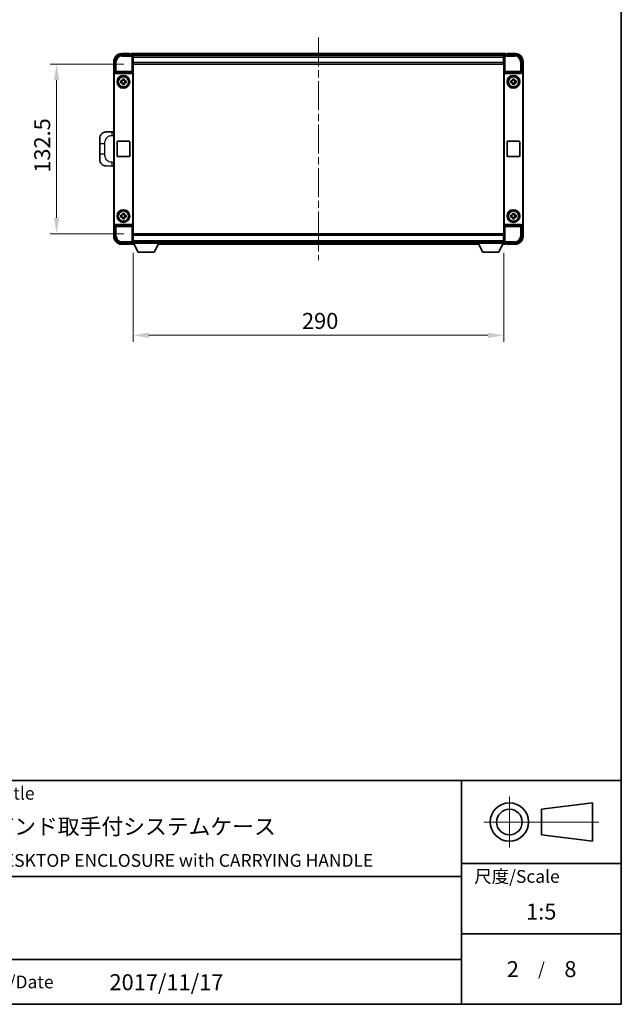
# Model space of a CAD drawing. Units: millimetres. Extents: x 0 to 10236, y 0 to 1405.
# Drawn here: x 3059 to 3529, y 0 to 770 of the extents above; entities that cross this region are included whole.
import ezdxf
from ezdxf.enums import TextEntityAlignment as Align

# ---------------------------------------------------------------- set-up
doc = ezdxf.new("R2010")
doc.units = ezdxf.units.MM
doc.header["$LTSCALE"] = 4
doc.linetypes.add('CHAIN', pattern=[0.3543, 0.2362, -0.0295, 0.0591, -0.0295])
doc.layers.get('Defpoints').update_dxf_attribs({"lineweight": 25})
for name, color, linetype, lineweight in [('Border (ISO)', 7, 'Continuous', 35), ('Centerline (ISO)', 131, 'Continuous', 18), ('Dimension (ISO)', 7, 'Continuous', 18), ('Hatch (ISO)', 1, 'Continuous', 18), ('Title (ISO)', 7, 'Continuous', 35), ('Visible (ISO)', 7, 'Continuous', 35), ('Visible Narrow (ISO)', 7, 'Continuous', 25)]:
    doc.layers.add(name, color=color, linetype=linetype, lineweight=lineweight)
doc.styles.add('Note Text (TK)', font='txt')
doc.styles.add('文字スタイル67', font='arial.ttf')
doc.dimstyles.new('Default - Method 1b (TK)', dxfattribs={"dimscale": 4, "dimtxt": 2.5, "dimasz": 2.5, "dimexe": 1, "dimexo": 1.5, "dimgap": 1, "dimtad": 1, "dimtoh": 1, "dimrnd": 1e-08, "dimdsep": 46, "dimtxsty": 'Note Text (TK)', "dimcen": 0.09, "dimdle": 5, "dimclrd": 100, "dimclre": 100, "dimclrt": 7, "dimadec": 1, "dimazin": 1, "dimtfac": 1, "dimtmove": 0, "dimatfit": 3, "dimfxl": 1, "dimtolj": 1, "dimlwd": -1, "dimlwe": -1, "dimarcsym": 0})

# ---------------------------------------------------------------- blocks, each defined once
blk = doc.blocks.new('図面枠 tk図枠')
at = {"layer": 'Border (ISO)'}
for p in [(405.5, 289), (14.5, 8)]:
    blk.add_line(p, (405.5, 8), dxfattribs=at)
blk = doc.blocks.new('表題欄 tk表題欄')
at = {"layer": 'Hatch (ISO)'}
h = blk.add_hatch(color=256, dxfattribs=at)
edge = h.paths.add_edge_path(flags=0)
edge.add_arc((95.58, 236.3), 0.596, 270, 360)
edge.add_line((96.17, 236.3), (96.17, 239.71))
edge.add_arc((95.58, 239.71), 0.596, 0, 90)
edge.add_line((95.58, 240.31), (79.14, 240.31))
edge.add_arc((79.14, 239.71), 0.596, 90, 180)
edge.add_line((78.54, 239.71), (78.54, 236.3))
edge.add_arc((79.14, 236.3), 0.596, 180, 270)
edge.add_line((79.14, 235.7), (95.58, 235.7))
edge = h.paths.add_edge_path()
edge.add_line((77.84, 239.96), (77.84, 236.05))
edge.add_arc((78.54, 236.05), 0.702, 180, 270)
edge.add_line((78.54, 235.35), (96.17, 235.35))
edge.add_arc((96.17, 236.05), 0.702, 270, 360)
edge.add_line((96.87, 236.05), (96.87, 239.96))
edge.add_arc((96.17, 239.96), 0.702, 0, 90)
edge.add_line((96.17, 240.66), (78.54, 240.66))
edge.add_arc((78.54, 239.96), 0.702, 90, 180)
for points in [[(79.07, 239.15), (79.07, 238.66), (79.92, 238.66), (79.92, 236.66), (80.51, 236.66), (80.51, 238.66), (81.36, 238.66), (81.36, 239.15)], [(85.68, 236.66), (84.94, 237.89), (84.42, 237.32), (84.42, 236.66), (83.9, 236.66), (83.9, 239.15), (84.42, 239.15), (84.42, 238.1), (85.39, 239.15), (86.11, 239.15), (85.32, 238.3), (86.3, 236.66)], [(92.09, 239.15), (92.09, 236.66), (92.61, 236.66), (92.61, 237.66), (93.77, 237.66), (93.77, 236.66), (94.29, 236.66), (94.29, 239.15), (93.77, 239.15), (93.77, 238.15), (92.61, 238.15), (92.61, 239.15)], [(94.84, 239.15), (94.84, 236.66), (95.36, 236.66), (95.36, 239.15)]]:
    blk.add_hatch(color=256, dxfattribs=at).paths.add_polyline_path(points)
h = blk.add_hatch(color=256, dxfattribs=at)
h.paths.add_polyline_path([(82.59, 237.71), (81.95, 237.71), (82.27, 238.58)], flags=0)
h.paths.add_polyline_path([(82.78, 237.2), (81.76, 237.2), (81.57, 236.66), (80.95, 236.66), (81.86, 239.15), (82.68, 239.15), (83.59, 236.66), (82.98, 236.66)])
h = blk.add_hatch(color=256, dxfattribs=at)
h.paths.add_polyline_path([(87.53, 237.71), (88.16, 237.71), (87.85, 238.58)], flags=0)
h.paths.add_polyline_path([(87.14, 236.66), (87.34, 237.2), (88.35, 237.2), (88.55, 236.66), (89.17, 236.66), (88.25, 239.15), (87.44, 239.15), (86.52, 236.66)])
h = blk.add_hatch(color=256, dxfattribs=at)
edge = h.paths.add_edge_path()
edge.add_arc((90.52, 237.9), 1.27, 38.5505, 336.582)
edge.add_line((91.69, 237.4), (91.17, 237.62))
edge.add_ellipse((90.52, 237.9), major_axis=(0, -0.8), ratio=0.867347, start_angle=128.5505, end_angle=426.582, ccw=False)
edge.add_line((91.09, 238.36), (91.52, 238.7))
at = {"layer": 'Title (ISO)'}
for p, q in [((74.71, 244.05), (255.71, 244.05)), ((74.71, 209.05), (74.71, 244.05)), ((149.71, 244.05), (149.71, 209.05)), ((230.71, 244.05), (230.71, 209.05)), ((255.71, 244.05), (255.71, 209.05)), ((243.21, 239.55), (251.21, 240.55)), ((251.21, 234.55), (251.21, 240.55)), ((243.21, 239.55), (243.21, 235.55)), ((243.21, 235.55), (251.21, 234.55)), ((230.71, 231.05), (255.71, 231.05)), ((74.71, 229.05), (230.71, 229.05)), ((99.71, 229.05), (99.71, 209.05)), ((124.71, 229.05), (124.71, 209.05)), ((230.71, 220.05), (255.71, 220.05)), ((149.71, 216.05), (230.71, 216.05)), ((255.71, 209.05), (74.71, 209.05))]:
    blk.add_line(p, q, dxfattribs=at)
at = {"layer": 'Title (ISO)', "color": 4, "linetype": 'CHAIN', "lineweight": 18, "ltscale": 8.88956}
blk.add_line((238.21, 241.55), (238.21, 233.55), dxfattribs=at)
at = {"layer": 'Title (ISO)', "color": 4, "linetype": 'CHAIN', "lineweight": 18, "ltscale": 20.001633}
blk.add_line((252.21, 237.55), (234.21, 237.55), dxfattribs=at)
at = {"layer": 'Title (ISO)'}
for radius in [3, 2]:
    blk.add_circle((238.21, 237.55), radius, dxfattribs=at)
at = {"layer": 'Title (ISO)', "color": 1, "char_height": 2, "line_spacing_factor": 1.5, "style": 'Note Text (TK)'}
for s, insert, attachment_point in [('\\fＭＳ Ｐゴシック|b0|i0;\\H2.0000;品名/Title', (151.71, 242.05), 4), ('\\fＭＳ Ｐゴシック|b0|i0;\\H2.0000;尺度/Scale', (232.71, 229.05), 4), ('\\fＭＳ Ｐゴシック|b0|i0;\\H2.0000;承認/Approved', (87.21, 227.05), 5), ('\\fＭＳ Ｐゴシック|b0|i0;\\H2.0000;検図/Checked', (112.21, 227.05), 5), ('\\fＭＳ Ｐゴシック|b0|i0;\\H2.0000;製図/Created', (137.21, 227.05), 5), ('\\fＭＳ Ｐゴシック|b0|i0;\\H2.0000;作成日/Date', (151.71, 212.55), 4)]:
    blk.add_mtext(s, dxfattribs=dict(at, insert=insert, attachment_point=attachment_point))
at = {"layer": 'Title (ISO)', "color": 7, "line_spacing_factor": 1.5, "style": 'Note Text (TK)'}
for s, insert, char_height, attachment_point in [('株式会社タカチ電機工業', (99.87, 238.05), 2.5, 4), ('\\fArial|b0|i0;\\H1.4986;TAKACHI ELECTRONICS ENCLOSURE CO., LTD.', (99.87, 232.05), 1.4986, 4), ('\\fＭＳ Ｐゴシック|b0|i0;\\H2.0000;/', (243.21, 214.55), 2, 5)]:
    blk.add_mtext(s, dxfattribs=dict(at, insert=insert, char_height=char_height, attachment_point=attachment_point))
at = {"layer": 'Title (ISO)', "color": 7}
for tag, p, height, style in [('<品名>_001', (157.34, 235.6), 2.5, 'Note Text (TK)'), ('<Title>_001', (157.28, 230.55), 2, '文字スタイル67'), ('<ページ_No.>_001', (238.1, 213.3), 2.5, 'Note Text (TK)'), ('<総ページ数>_001', (246.8, 213.3), 2.5, 'Note Text (TK)'), ('作成日_001', (175.66, 211.26), 2.5, 'Note Text (TK)')]:
    blk.add_attdef(tag, p, '', height=height, dxfattribs=dict(at, style=style))
at = {"layer": 'Title (ISO)', "color": 7, "style": 'Note Text (TK)'}
for tag, p in [('<尺度>', (243.21, 223.55)), ('<承認>', (87.21, 217.05))]:
    blk.add_attdef(tag, text='', height=2.5, dxfattribs=at).set_placement(p, align=Align.MIDDLE_CENTER)
blk = doc.blocks.new('*D235')
at = {"layer": 'Defpoints', "color": 0}
for p in [(3147.4, 734.99), (3087.4, 602.49), (3147.4, 602.49)]:
    blk.add_point(p, dxfattribs=at)
at = {"layer": 'Dimension (ISO)', "color": 100}
for p, q in [((3139.9, 734.99), (3082.4, 734.99)), ((3087.4, 722.49), (3087.4, 614.99)), ((3139.9, 602.49), (3082.4, 602.49))]:
    blk.add_line(p, q, dxfattribs=at)
for points in [[(3085.32, 722.49), (3089.49, 722.49), (3087.4, 734.99)], [(3085.32, 614.99), (3089.49, 614.99), (3087.4, 602.49)]]:
    blk.add_solid(points, dxfattribs=at)
at = {"layer": 'Dimension (ISO)', "color": 7, "insert": (3076.15, 650.13), "char_height": 12.5, "attachment_point": 4, "rotation": 90, "style": 'Note Text (TK)'}
blk.add_mtext('\\A1;132.5', dxfattribs=at)
blk = doc.blocks.new('*D236')
at = {"layer": 'Defpoints', "color": 0}
for p in [(3147.15, 595.04), (3437.15, 595.04), (3437.15, 523.05)]:
    blk.add_point(p, dxfattribs=at)
at = {"layer": 'Dimension (ISO)', "color": 100}
for p, q in [((3147.15, 587.54), (3147.15, 518.05)), ((3437.15, 587.54), (3437.15, 518.05)), ((3159.65, 523.05), (3424.65, 523.05))]:
    blk.add_line(p, q, dxfattribs=at)
for points in [[(3159.65, 525.13), (3159.65, 520.96), (3147.15, 523.05)], [(3424.65, 525.13), (3424.65, 520.96), (3437.15, 523.05)]]:
    blk.add_solid(points, dxfattribs=at)
at = {"layer": 'Dimension (ISO)', "color": 7, "insert": (3279.3, 534.3), "char_height": 12.5, "attachment_point": 4, "style": 'Note Text (TK)'}
blk.add_mtext('\\A1;290', dxfattribs=at)

msp = doc.modelspace()

# ---------------------------------------------------------------- linework, layer by layer
at = {"layer": 'Centerline (ISO)', "linetype": 'CHAIN', "ltscale": 23.990969}
msp.add_line((3292.1536, 755.7416), (3292.1536, 581.7416), dxfattribs=at)
at = {"layer": 'Visible (ISO)'}
for p, q in [((3138.1506, 742.2416), (3146.6539, 742.2416)), ((3144.6536, 743.2416), (3138.1536, 743.2416)), ((3144.6536, 743.2416), (3144.6536, 742.9916)), ((3144.6536, 742.9416), (3144.6536, 742.9916)), ((3145.4036, 742.9416), (3144.6536, 742.9416)), ((3438.6536, 743.2416), (3145.6536, 743.2416)), ((3145.6536, 742.9416), (3145.6536, 743.2416)), ((3145.6536, 742.9416), (3145.6536, 742.4916)), ((3145.6536, 742.6916), (3145.6536, 742.2416)), ((3437.2204, 741.9916), (3147.0868, 741.9916)), ((3147.1536, 741.7419), (3147.1536, 735.2416)), ((3147.4036, 741.7416), (3147.1536, 741.7416)), ((3147.1536, 740.7416), (3147.4036, 740.7416)), ((3147.4036, 739.2416), (3147.1536, 739.2416)), ((3147.4036, 740.2416), (3147.4036, 741.7416)), ((3436.9036, 741.7416), (3147.4036, 741.7416)), ((3147.4036, 740.2416), (3147.4036, 736.4916)), ((3437.1536, 741.7416), (3436.9036, 741.7416)), ((3436.9036, 741.7416), (3436.9036, 740.2416)), ((3436.9036, 740.7416), (3437.1536, 740.7416)), ((3436.9036, 736.4916), (3436.9036, 740.2416)), ((3437.1536, 739.2416), (3436.9036, 739.2416)), ((3437.1536, 735.2416), (3437.1536, 741.7419)), ((3437.6533, 742.2416), (3446.1567, 742.2416)), ((3438.6536, 743.2416), (3438.6536, 742.9416)), ((3438.6536, 742.4916), (3438.6536, 742.9416)), ((3438.6536, 742.2416), (3438.6536, 742.6916)), ((3439.6536, 742.9416), (3438.9036, 742.9416)), ((3439.6536, 742.9916), (3439.6536, 743.2416)), ((3446.1536, 743.2416), (3439.6536, 743.2416)), ((3439.6536, 742.9916), (3439.6536, 742.9416)), ((3132.1536, 737.2416), (3132.1536, 727.7422)), ((3133.1536, 728.7416), (3133.1536, 737.2447)), ((3147.4036, 737.7416), (3147.1536, 737.7416)), ((3147.4036, 736.2416), (3147.1536, 736.2416)), ((3147.1536, 735.2416), (3147.1536, 602.2416)), ((3147.4036, 734.9916), (3147.4036, 736.4916)), ((3436.9036, 734.9916), (3147.4036, 734.9916)), ((3437.1536, 737.7416), (3436.9036, 737.7416)), ((3436.9036, 736.4916), (3436.9036, 734.9916)), ((3437.1536, 736.2416), (3436.9036, 736.2416)), ((3437.1536, 602.2416), (3437.1536, 735.2416)), ((3451.1536, 737.2447), (3451.1536, 728.7416)), ((3452.1536, 727.7422), (3452.1536, 737.2416)), ((3132.1536, 609.741), (3132.1536, 727.7422)), ((3132.4155, 610.0029), (3132.4155, 727.4803)), ((3133.153, 728.7416), (3133.1536, 728.7416)), ((3133.1536, 728.7416), (3133.4155, 728.4797)), ((3133.4149, 728.4797), (3133.4155, 728.4797)), ((3133.4155, 728.4797), (3133.4155, 728.2533)), ((3133.9115, 727.7416), (3146.3957, 727.7416)), ((3146.8917, 609.23), (3146.8917, 728.2533)), ((3437.4155, 728.2533), (3437.4155, 609.23)), ((3437.9115, 727.7416), (3450.3957, 727.7416)), ((3451.1536, 728.7416), (3450.8917, 728.4797)), ((3450.8917, 728.2533), (3450.8917, 728.4797)), ((3450.8917, 728.4797), (3450.8923, 728.4797)), ((3451.1536, 728.7416), (3451.1542, 728.7416)), ((3451.8917, 727.4803), (3451.8917, 610.0029)), ((3452.1536, 727.7422), (3452.1536, 609.741)), ((3137.643, 721.9583), (3138.2618, 721.9583)), ((3138.2618, 720.525), (3137.643, 720.525)), ((3138.4968, 721.9583), (3138.4968, 720.525)), ((3138.9369, 722.6334), (3138.9369, 723.2523)), ((3140.3703, 722.3984), (3138.9369, 722.3984)), ((3138.9369, 720.0849), (3140.3703, 720.0849)), ((3138.9369, 719.231), (3138.9369, 719.8498)), ((3140.3703, 723.2523), (3140.3703, 722.6334)), ((3140.3703, 719.8498), (3140.3703, 719.231)), ((3140.8104, 721.9583), (3140.8104, 720.525)), ((3141.0454, 721.9583), (3141.6643, 721.9583)), ((3141.6643, 720.525), (3141.0454, 720.525)), ((3442.643, 721.9583), (3443.2618, 721.9583)), ((3443.2618, 720.525), (3442.643, 720.525)), ((3443.4968, 721.9583), (3443.4968, 720.525)), ((3443.9369, 722.6334), (3443.9369, 723.2523)), ((3445.3703, 722.3984), (3443.9369, 722.3984)), ((3443.9369, 720.0849), (3445.3703, 720.0849)), ((3443.9369, 719.231), (3443.9369, 719.8498)), ((3445.3703, 723.2523), (3445.3703, 722.6334)), ((3445.3703, 719.8498), (3445.3703, 719.231)), ((3445.8104, 721.9583), (3445.8104, 720.525)), ((3446.0454, 721.9583), (3446.6643, 721.9583)), ((3446.6643, 720.525), (3446.0454, 720.525)), ((3131.0262, 682.1848), (3125.9791, 682.0086)), ((3132.1536, 682.2242), (3131.0262, 682.1848)), ((3121.1536, 672.879), (3121.1536, 677.0116)), ((3121.1536, 672.879), (3121.1536, 664.6043)), ((3134.6536, 663.2416), (3134.6536, 674.2416)), ((3135.1536, 674.7416), (3144.1536, 674.7416)), ((3144.6536, 674.2416), (3144.6536, 663.2416)), ((3439.6536, 663.2416), (3439.6536, 674.2416)), ((3440.1536, 674.7416), (3449.1536, 674.7416)), ((3449.6536, 674.2416), (3449.6536, 663.2416)), ((3121.1536, 660.4717), (3121.1536, 664.6043)), ((3144.1536, 662.7416), (3135.1536, 662.7416)), ((3449.1536, 662.7416), (3440.1536, 662.7416)), ((3125.9791, 655.4747), (3131.0262, 655.2985)), ((3131.0262, 655.2985), (3132.1536, 655.2591)), ((3137.643, 616.9583), (3138.2618, 616.9583)), ((3138.4968, 616.9583), (3138.4968, 615.525)), ((3138.9369, 617.6334), (3138.9369, 618.2523)), ((3140.3703, 617.3984), (3138.9369, 617.3984)), ((3140.3703, 618.2523), (3140.3703, 617.6334)), ((3140.8104, 616.9583), (3140.8104, 615.525)), ((3141.0454, 616.9583), (3141.6643, 616.9583)), ((3442.643, 616.9583), (3443.2618, 616.9583)), ((3443.4968, 616.9583), (3443.4968, 615.525)), ((3443.9369, 617.6334), (3443.9369, 618.2523)), ((3445.3703, 617.3984), (3443.9369, 617.3984)), ((3445.3703, 618.2523), (3445.3703, 617.6334)), ((3445.8104, 616.9583), (3445.8104, 615.525)), ((3446.0454, 616.9583), (3446.6643, 616.9583)), ((3132.1536, 609.741), (3132.1536, 600.2416)), ((3133.1536, 608.7416), (3133.153, 608.7416)), ((3133.1536, 608.7416), (3133.4155, 609.0035)), ((3133.1536, 600.2386), (3133.1536, 608.7416)), ((3133.4155, 609.0035), (3133.4149, 609.0035)), ((3133.4155, 609.23), (3133.4155, 609.0035)), ((3146.3957, 609.7416), (3133.9115, 609.7416)), ((3138.2618, 615.525), (3137.643, 615.525)), ((3138.9369, 615.0849), (3140.3703, 615.0849)), ((3138.9369, 614.231), (3138.9369, 614.8498)), ((3140.3703, 614.8498), (3140.3703, 614.231)), ((3141.6643, 615.525), (3141.0454, 615.525)), ((3450.3957, 609.7416), (3437.9115, 609.7416)), ((3443.2618, 615.525), (3442.643, 615.525)), ((3443.9369, 615.0849), (3445.3703, 615.0849)), ((3443.9369, 614.231), (3443.9369, 614.8498)), ((3445.3703, 614.8498), (3445.3703, 614.231)), ((3446.6643, 615.525), (3446.0454, 615.525)), ((3450.8917, 609.0035), (3450.8917, 609.23)), ((3451.1536, 608.7416), (3450.8917, 609.0035)), ((3450.8923, 609.0035), (3450.8917, 609.0035)), ((3451.1542, 608.7416), (3451.1536, 608.7416)), ((3451.1536, 608.7416), (3451.1536, 600.2386)), ((3452.1536, 600.2416), (3452.1536, 609.741)), ((3147.1536, 602.2416), (3147.1536, 595.7413)), ((3147.1536, 601.2416), (3147.4036, 601.2416)), ((3147.4036, 602.4916), (3436.9036, 602.4916)), ((3147.4036, 600.9916), (3147.4036, 602.4916)), ((3147.4036, 600.9916), (3147.4036, 597.2416)), ((3436.9036, 602.4916), (3436.9036, 600.9916)), ((3436.9036, 601.2416), (3437.1536, 601.2416)), ((3436.9036, 597.2416), (3436.9036, 600.9916)), ((3437.1536, 595.7413), (3437.1536, 602.2416)), ((3146.6539, 595.2416), (3138.1506, 595.2416)), ((3138.1536, 594.2416), (3144.6536, 594.2416)), ((3144.6536, 594.4916), (3144.6536, 594.5416)), ((3144.6536, 594.5416), (3145.4036, 594.5416)), ((3144.6536, 594.4916), (3144.6536, 594.2416)), ((3145.6536, 595.2416), (3145.6536, 594.7916)), ((3145.6536, 594.9916), (3145.6536, 594.5416)), ((3145.6536, 594.2416), (3145.6536, 594.5416)), ((3145.6536, 594.2416), (3148.0652, 594.2416)), ((3147.0868, 595.4916), (3147.1536, 595.4916)), ((3147.1536, 599.7416), (3147.4036, 599.7416)), ((3147.1536, 598.2416), (3147.4036, 598.2416)), ((3147.4036, 596.7416), (3147.1536, 596.7416)), ((3147.1536, 595.7416), (3147.4036, 595.7416)), ((3147.1536, 595.7416), (3147.1536, 595.0416)), ((3147.1536, 595.7416), (3167.7536, 595.7416)), ((3147.1536, 595.0416), (3167.7536, 595.0416)), ((3147.4036, 595.7416), (3147.4036, 597.2416)), ((3147.4036, 595.7416), (3436.9036, 595.7416)), ((3151.2036, 588.1416), (3147.6536, 595.0416)), ((3163.7036, 588.1416), (3167.2536, 595.0416)), ((3166.842, 594.2416), (3417.4652, 594.2416)), ((3167.7536, 595.7416), (3167.7536, 595.0416)), ((3167.7536, 595.4916), (3416.5536, 595.4916)), ((3416.5536, 595.7416), (3416.5536, 595.0416)), ((3416.5536, 595.7416), (3437.1536, 595.7416)), ((3416.5536, 595.0416), (3437.1536, 595.0416)), ((3420.6036, 588.1416), (3417.0536, 595.0416)), ((3433.1036, 588.1416), (3436.6536, 595.0416)), ((3436.242, 594.2416), (3438.6536, 594.2416)), ((3436.9036, 599.7416), (3437.1536, 599.7416)), ((3436.9036, 598.2416), (3437.1536, 598.2416)), ((3436.9036, 597.2416), (3436.9036, 595.7416)), ((3437.1536, 596.7416), (3436.9036, 596.7416)), ((3436.9036, 595.7416), (3437.1536, 595.7416)), ((3437.1536, 595.7416), (3437.1536, 595.0416)), ((3437.1536, 595.4916), (3437.2204, 595.4916)), ((3446.1567, 595.2416), (3437.6533, 595.2416)), ((3438.6536, 594.7916), (3438.6536, 595.2416)), ((3438.6536, 594.5416), (3438.6536, 594.9916)), ((3438.6536, 594.5416), (3438.6536, 594.2416)), ((3438.9036, 594.5416), (3439.6536, 594.5416)), ((3439.6536, 594.5416), (3439.6536, 594.4916)), ((3439.6536, 594.2416), (3439.6536, 594.4916)), ((3439.6536, 594.2416), (3446.1536, 594.2416)), ((3151.2036, 588.1416), (3163.7036, 588.1416)), ((3420.6036, 588.1416), (3433.1036, 588.1416))]:
    msp.add_line(p, q, dxfattribs=at)
for centre, radius in [((3139.6536, 721.2416), 5), ((3139.6536, 721.2416), 4.15), ((3139.6536, 721.2416), 4.0013), ((3444.6536, 721.2416), 5), ((3444.6536, 721.2416), 4.15), ((3444.6536, 721.2416), 4.0013), ((3139.6536, 616.2416), 5), ((3139.6536, 616.2416), 4.15), ((3139.6536, 616.2416), 4.0013), ((3444.6536, 616.2416), 5), ((3444.6536, 616.2416), 4.15), ((3444.6536, 616.2416), 4.0013)]:
    msp.add_circle(centre, radius, dxfattribs=at)
for centre, radius, start, end in [((3138.1536, 737.2416), 6, 90, 180), ((3145.4036, 742.6916), 0.25, 0, 90), ((3438.9036, 742.6916), 0.25, 90, 180), ((3446.1536, 737.2416), 6, 0, 90), ((3139.6536, 721.2416), 1.5655, 117.2450313, 152.7549687), ((3139.6536, 721.2416), 1.5655, 207.2450313, 242.7549687), ((3139.6536, 721.2416), 1.5655, 27.2450313, 62.7549687), ((3139.6536, 721.2416), 1.5655, 297.2450313, 332.7549687), ((3444.6536, 721.2416), 1.5655, 117.2450313, 152.7549687), ((3444.6536, 721.2416), 1.5655, 207.2450313, 242.7549687), ((3444.6536, 721.2416), 1.5655, 27.2450313, 62.7549687), ((3444.6536, 721.2416), 1.5655, 297.2450313, 332.7549687), ((3126.1536, 677.0116), 5, 132.9970212, 180), ((3135.1536, 674.2416), 0.5, 90, 180), ((3144.1536, 674.2416), 0.5, 0, 90), ((3440.1536, 674.2416), 0.5, 90, 180), ((3449.1536, 674.2416), 0.5, 0, 90), ((3135.1536, 663.2416), 0.5, 180, 270), ((3144.1536, 663.2416), 0.5, 270, 0), ((3440.1536, 663.2416), 0.5, 180, 270), ((3449.1536, 663.2416), 0.5, 270, 0), ((3126.1536, 660.4717), 5, 180, 227.0029788), ((3139.6536, 616.2416), 1.5655, 117.2450313, 152.7549687), ((3139.6536, 616.2416), 1.5655, 27.2450313, 62.7549687), ((3444.6536, 616.2416), 1.5655, 117.2450313, 152.7549687), ((3444.6536, 616.2416), 1.5655, 27.2450313, 62.7549687), ((3139.6536, 616.2416), 1.5655, 207.2450313, 242.7549687), ((3139.6536, 616.2416), 1.5655, 297.2450313, 332.7549687), ((3444.6536, 616.2416), 1.5655, 207.2450313, 242.7549687), ((3444.6536, 616.2416), 1.5655, 297.2450313, 332.7549687), ((3138.1536, 600.2416), 6, 180, 270), ((3145.4036, 594.7916), 0.25, 270, 0), ((3438.9036, 594.7916), 0.25, 180, 270), ((3446.1536, 600.2416), 6, 270, 0)]:
    msp.add_arc(centre, radius, start, end, dxfattribs=at)
for centre, major_axis, ratio, start_param, end_param in [((3138.1567, 737.2386), (-3.5398, 3.5398), 0.99878277, 5.49839613, 7.06797448), ((3146.6533, 741.7413), (0.354, 0.354), 0.99878277, 5.49839613, 7.06797448), ((3437.6539, 741.7413), (-0.354, 0.354), 0.99878277, 5.49839613, 7.06797448), ((3446.1506, 737.2386), (3.5398, 3.5398), 0.99878277, 5.49839613, 7.06797448), ((3133.1542, 727.741), (-0.708, 0.708), 0.99878277, 5.49839613, 7.06797448), ((3133.4161, 727.4791), (-0.708, 0.708), 0.99878277, 5.49839613, 7.06797448), ((3133.9158, 728.2578), (-0.0697, -0.5117), 0.96815944, 4.8522561, 6.41439087), ((3146.3914, 728.2578), (0.0697, -0.5117), 0.96815944, 6.15197975, 7.71411451), ((3437.9158, 728.2578), (-0.0697, -0.5117), 0.96815944, 4.8522561, 6.41439087), ((3450.3914, 728.2578), (0.0697, -0.5117), 0.96815944, 6.15197975, 7.71411451), ((3450.8911, 727.4791), (0.708, 0.708), 0.99878277, 5.49839613, 7.06797448), ((3451.153, 727.741), (0.708, 0.708), 0.99878277, 5.49839613, 7.06797448), ((3133.1542, 609.7422), (-0.708, -0.708), 0.99878277, 5.49839613, 7.06797448), ((3133.4161, 610.0041), (-0.708, -0.708), 0.99878277, 5.49839613, 7.06797448), ((3133.9158, 609.2255), (-0.0697, 0.5117), 0.96815944, 6.15197975, 7.71411451), ((3146.3914, 609.2255), (0.0697, 0.5117), 0.96815944, 4.8522561, 6.41439087), ((3437.9158, 609.2255), (-0.0697, 0.5117), 0.96815944, 6.15197975, 7.71411451), ((3450.3914, 609.2255), (0.0697, 0.5117), 0.96815944, 4.8522561, 6.41439087), ((3450.8911, 610.0041), (0.708, -0.708), 0.99878277, 5.49839613, 7.06797448), ((3451.153, 609.7422), (0.708, -0.708), 0.99878277, 5.49839613, 7.06797448), ((3138.1567, 600.2447), (-3.5398, -3.5398), 0.99878277, 5.49839613, 7.06797448), ((3146.6533, 595.7419), (0.354, -0.354), 0.99878277, 5.49839613, 7.06797448), ((3437.6539, 595.7419), (-0.354, -0.354), 0.99878277, 5.49839613, 7.06797448), ((3446.1506, 600.2447), (3.5398, -3.5398), 0.99878277, 5.49839613, 7.06797448)]:
    msp.add_ellipse(centre, major_axis=major_axis, ratio=ratio, start_param=start_param, end_param=end_param, dxfattribs=at)
for points, knots in [([(3137.643, 720.525), (3137.6356, 720.7718), (3137.6322, 721.0153), (3137.6322, 721.468), (3137.6356, 721.7115), (3137.643, 721.9583)], [4.331071921, 4.331071921, 4.331071921, 4.331071921, 4.398975087, 4.398975087, 4.466878254, 4.466878254, 4.466878254, 4.466878254]), ([(3138.9369, 723.2523), (3139.1837, 723.2596), (3139.4273, 723.263), (3139.88, 723.263), (3140.1235, 723.2596), (3140.3703, 723.2523)], [4.331071921, 4.331071921, 4.331071921, 4.331071921, 4.398975087, 4.398975087, 4.466878254, 4.466878254, 4.466878254, 4.466878254]), ([(3140.3703, 719.231), (3140.1235, 719.2236), (3139.88, 719.2202), (3139.4273, 719.2202), (3139.1837, 719.2236), (3138.9369, 719.231)], [4.331071921, 4.331071921, 4.331071921, 4.331071921, 4.398975087, 4.398975087, 4.466878254, 4.466878254, 4.466878254, 4.466878254]), ([(3141.6643, 721.9583), (3141.6716, 721.7115), (3141.675, 721.468), (3141.675, 721.0153), (3141.6716, 720.7718), (3141.6643, 720.525)], [4.331071921, 4.331071921, 4.331071921, 4.331071921, 4.398975087, 4.398975087, 4.466878254, 4.466878254, 4.466878254, 4.466878254]), ([(3442.643, 720.525), (3442.6356, 720.7718), (3442.6322, 721.0153), (3442.6322, 721.468), (3442.6356, 721.7115), (3442.643, 721.9583)], [4.331071921, 4.331071921, 4.331071921, 4.331071921, 4.398975087, 4.398975087, 4.466878254, 4.466878254, 4.466878254, 4.466878254]), ([(3443.9369, 723.2523), (3444.1837, 723.2596), (3444.4273, 723.263), (3444.88, 723.263), (3445.1235, 723.2596), (3445.3703, 723.2523)], [4.331071921, 4.331071921, 4.331071921, 4.331071921, 4.398975087, 4.398975087, 4.466878254, 4.466878254, 4.466878254, 4.466878254]), ([(3445.3703, 719.231), (3445.1235, 719.2236), (3444.88, 719.2202), (3444.4273, 719.2202), (3444.1837, 719.2236), (3443.9369, 719.231)], [4.331071921, 4.331071921, 4.331071921, 4.331071921, 4.398975087, 4.398975087, 4.466878254, 4.466878254, 4.466878254, 4.466878254]), ([(3446.6643, 721.9583), (3446.6716, 721.7115), (3446.675, 721.468), (3446.675, 721.0153), (3446.6716, 720.7718), (3446.6643, 720.525)], [4.331071921, 4.331071921, 4.331071921, 4.331071921, 4.398975087, 4.398975087, 4.466878254, 4.466878254, 4.466878254, 4.466878254]), ([(3122.7438, 680.6685), (3122.7647, 680.688), (3122.7851, 680.7068), (3122.8285, 680.7459), (3122.8511, 680.7658), (3122.9196, 680.8254), (3122.9676, 680.8656), (3123.1124, 680.9823), (3123.214, 681.0582), (3123.4574, 681.2258), (3123.603, 681.3156), (3123.9632, 681.5128), (3124.184, 681.6136), (3124.6649, 681.7928), (3124.9288, 681.8669), (3125.4531, 681.9693), (3125.717, 681.9994), (3125.9791, 682.0086)], [0, 0, 0, 0, 0.010414368, 0.010414368, 0.020739711, 0.020739711, 0.040939644, 0.040939644, 0.079734413, 0.079734413, 0.130964325, 0.130964325, 0.203039647, 0.203039647, 0.286099518, 0.286099518, 0.36662243, 0.36662243, 0.36662243, 0.36662243]), ([(3125.9791, 655.4747), (3125.7234, 655.4836), (3125.4659, 655.5126), (3125.0374, 655.5945), (3124.862, 655.638), (3124.6316, 655.7085), (3124.5743, 655.7272), (3124.299, 655.8225), (3124.0836, 655.9142), (3123.7081, 656.1063), (3123.5444, 656.2023), (3123.2717, 656.3833), (3123.1584, 656.4657), (3122.9966, 656.5937), (3122.9429, 656.6381), (3122.8658, 656.7045), (3122.8405, 656.7268), (3122.7912, 656.771), (3122.7676, 656.7925), (3122.7438, 656.8147)], [0, 0, 0, 0, 0.078120947, 0.078120947, 0.13297333, 0.13297333, 0.151232575, 0.151232575, 0.221140313, 0.221140313, 0.277761151, 0.277761151, 0.320245644, 0.320245644, 0.342263645, 0.342263645, 0.35346824, 0.35346824, 0.364744749, 0.364744749, 0.364744749, 0.364744749]), ([(3137.643, 615.525), (3137.6356, 615.7718), (3137.6322, 616.0153), (3137.6322, 616.468), (3137.6356, 616.7115), (3137.643, 616.9583)], [4.331071921, 4.331071921, 4.331071921, 4.331071921, 4.398975087, 4.398975087, 4.466878254, 4.466878254, 4.466878254, 4.466878254]), ([(3138.9369, 618.2523), (3139.1837, 618.2596), (3139.4273, 618.263), (3139.88, 618.263), (3140.1235, 618.2596), (3140.3703, 618.2523)], [4.331071921, 4.331071921, 4.331071921, 4.331071921, 4.398975087, 4.398975087, 4.466878254, 4.466878254, 4.466878254, 4.466878254]), ([(3141.6643, 616.9583), (3141.6716, 616.7115), (3141.675, 616.468), (3141.675, 616.0153), (3141.6716, 615.7718), (3141.6643, 615.525)], [4.331071921, 4.331071921, 4.331071921, 4.331071921, 4.398975087, 4.398975087, 4.466878254, 4.466878254, 4.466878254, 4.466878254]), ([(3442.643, 615.525), (3442.6356, 615.7718), (3442.6322, 616.0153), (3442.6322, 616.468), (3442.6356, 616.7115), (3442.643, 616.9583)], [4.331071921, 4.331071921, 4.331071921, 4.331071921, 4.398975087, 4.398975087, 4.466878254, 4.466878254, 4.466878254, 4.466878254]), ([(3443.9369, 618.2523), (3444.1837, 618.2596), (3444.4273, 618.263), (3444.88, 618.263), (3445.1235, 618.2596), (3445.3703, 618.2523)], [4.331071921, 4.331071921, 4.331071921, 4.331071921, 4.398975087, 4.398975087, 4.466878254, 4.466878254, 4.466878254, 4.466878254]), ([(3446.6643, 616.9583), (3446.6716, 616.7115), (3446.675, 616.468), (3446.675, 616.0153), (3446.6716, 615.7718), (3446.6643, 615.525)], [4.331071921, 4.331071921, 4.331071921, 4.331071921, 4.398975087, 4.398975087, 4.466878254, 4.466878254, 4.466878254, 4.466878254]), ([(3140.3703, 614.231), (3140.1235, 614.2236), (3139.88, 614.2202), (3139.4273, 614.2202), (3139.1837, 614.2236), (3138.9369, 614.231)], [4.331071921, 4.331071921, 4.331071921, 4.331071921, 4.398975087, 4.398975087, 4.466878254, 4.466878254, 4.466878254, 4.466878254]), ([(3445.3703, 614.231), (3445.1235, 614.2236), (3444.88, 614.2202), (3444.4273, 614.2202), (3444.1837, 614.2236), (3443.9369, 614.231)], [4.331071921, 4.331071921, 4.331071921, 4.331071921, 4.398975087, 4.398975087, 4.466878254, 4.466878254, 4.466878254, 4.466878254])]:
    msp.add_open_spline(points, degree=3, knots=knots, dxfattribs=at)
for points, weights in [([(3138.9369, 721.9583), (3138.6716, 721.9583), (3138.2618, 721.9583)], [1.35956394726, 1.22656475141, 1.03074466748]), ([(3138.2618, 720.525), (3138.6716, 720.525), (3138.9369, 720.525)], [1.03074466748, 1.22656475141, 1.35956394726]), ([(3138.9369, 722.6334), (3138.9369, 722.2236), (3138.9369, 721.9583)], [1.03074466748, 1.22656475141, 1.35956394726]), ([(3138.9369, 720.525), (3138.9369, 720.2596), (3138.9369, 719.8498)], [1.35956394726, 1.22656475141, 1.03074466748]), ([(3140.3703, 721.9583), (3140.3703, 722.2236), (3140.3703, 722.6334)], [1.35956394726, 1.22656475141, 1.03074466748]), ([(3141.0454, 721.9583), (3140.6356, 721.9583), (3140.3703, 721.9583)], [1.03074466748, 1.22656475141, 1.35956394726]), ([(3140.3703, 719.8498), (3140.3703, 720.2596), (3140.3703, 720.525)], [1.03074466748, 1.22656475141, 1.35956394726]), ([(3140.3703, 720.525), (3140.6356, 720.525), (3141.0454, 720.525)], [1.35956394726, 1.22656475141, 1.03074466748]), ([(3443.9369, 721.9583), (3443.6716, 721.9583), (3443.2618, 721.9583)], [1.35956394726, 1.22656475141, 1.03074466748]), ([(3443.2618, 720.525), (3443.6716, 720.525), (3443.9369, 720.525)], [1.03074466748, 1.22656475141, 1.35956394726]), ([(3443.9369, 722.6334), (3443.9369, 722.2236), (3443.9369, 721.9583)], [1.03074466748, 1.22656475141, 1.35956394726]), ([(3443.9369, 720.525), (3443.9369, 720.2596), (3443.9369, 719.8498)], [1.35956394726, 1.22656475141, 1.03074466748]), ([(3445.3703, 721.9583), (3445.3703, 722.2236), (3445.3703, 722.6334)], [1.35956394726, 1.22656475141, 1.03074466748]), ([(3446.0454, 721.9583), (3445.6356, 721.9583), (3445.3703, 721.9583)], [1.03074466748, 1.22656475141, 1.35956394726]), ([(3445.3703, 719.8498), (3445.3703, 720.2596), (3445.3703, 720.525)], [1.03074466748, 1.22656475141, 1.35956394726]), ([(3445.3703, 720.525), (3445.6356, 720.525), (3446.0454, 720.525)], [1.35956394726, 1.22656475141, 1.03074466748]), ([(3138.9369, 616.9583), (3138.6716, 616.9583), (3138.2618, 616.9583)], [1.35956394726, 1.22656475141, 1.03074466748]), ([(3138.9369, 617.6334), (3138.9369, 617.2236), (3138.9369, 616.9583)], [1.03074466748, 1.22656475141, 1.35956394726]), ([(3140.3703, 616.9583), (3140.3703, 617.2236), (3140.3703, 617.6334)], [1.35956394726, 1.22656475141, 1.03074466748]), ([(3141.0454, 616.9583), (3140.6356, 616.9583), (3140.3703, 616.9583)], [1.03074466748, 1.22656475141, 1.35956394726]), ([(3443.9369, 616.9583), (3443.6716, 616.9583), (3443.2618, 616.9583)], [1.35956394726, 1.22656475141, 1.03074466748]), ([(3443.9369, 617.6334), (3443.9369, 617.2236), (3443.9369, 616.9583)], [1.03074466748, 1.22656475141, 1.35956394726]), ([(3445.3703, 616.9583), (3445.3703, 617.2236), (3445.3703, 617.6334)], [1.35956394726, 1.22656475141, 1.03074466748]), ([(3446.0454, 616.9583), (3445.6356, 616.9583), (3445.3703, 616.9583)], [1.03074466748, 1.22656475141, 1.35956394726]), ([(3138.2618, 615.525), (3138.6716, 615.525), (3138.9369, 615.525)], [1.03074466748, 1.22656475141, 1.35956394726]), ([(3138.9369, 615.525), (3138.9369, 615.2596), (3138.9369, 614.8498)], [1.35956394726, 1.22656475141, 1.03074466748]), ([(3140.3703, 614.8498), (3140.3703, 615.2596), (3140.3703, 615.525)], [1.03074466748, 1.22656475141, 1.35956394726]), ([(3140.3703, 615.525), (3140.6356, 615.525), (3141.0454, 615.525)], [1.35956394726, 1.22656475141, 1.03074466748]), ([(3443.2618, 615.525), (3443.6716, 615.525), (3443.9369, 615.525)], [1.03074466748, 1.22656475141, 1.35956394726]), ([(3443.9369, 615.525), (3443.9369, 615.2596), (3443.9369, 614.8498)], [1.35956394726, 1.22656475141, 1.03074466748]), ([(3445.3703, 614.8498), (3445.3703, 615.2596), (3445.3703, 615.525)], [1.03074466748, 1.22656475141, 1.35956394726]), ([(3445.3703, 615.525), (3445.6356, 615.525), (3446.0454, 615.525)], [1.35956394726, 1.22656475141, 1.03074466748])]:
    msp.add_rational_spline(points, weights, degree=2, dxfattribs=at)
at = {"layer": 'Visible Narrow (ISO)'}
for p, q in [((3138.5702, 741.822), (3138.1506, 742.2416)), ((3138.1536, 743.2416), (3138.1536, 742.9916)), ((3138.1536, 742.9916), (3144.6536, 742.9916)), ((3138.5702, 741.822), (3138.5702, 741.3223)), ((3146.2343, 741.822), (3138.5702, 741.822)), ((3138.5702, 741.3223), (3146.2343, 741.3223)), ((3438.6536, 742.9416), (3145.6536, 742.9416)), ((3438.6536, 742.4916), (3145.6536, 742.4916)), ((3146.6539, 742.2416), (3146.2343, 741.822)), ((3146.2343, 741.822), (3146.2343, 741.3223)), ((3146.2343, 741.3223), (3146.734, 741.3223)), ((3146.2343, 741.3223), (3146.2343, 729.4107)), ((3146.734, 741.3223), (3147.1536, 741.7419)), ((3146.734, 729.4107), (3146.734, 741.3223)), ((3147.4036, 740.2416), (3147.1536, 740.2416)), ((3147.4036, 739.5416), (3147.1536, 739.5416)), ((3436.9036, 740.2416), (3147.4036, 740.2416)), ((3437.1536, 740.2416), (3436.9036, 740.2416)), ((3437.1536, 739.5416), (3436.9036, 739.5416)), ((3437.1536, 741.7419), (3437.5733, 741.3223)), ((3437.5733, 741.3223), (3437.5733, 729.4107)), ((3437.5733, 741.3223), (3438.073, 741.3223)), ((3438.073, 741.822), (3437.6533, 742.2416)), ((3438.073, 741.3223), (3438.073, 741.822)), ((3445.737, 741.822), (3438.073, 741.822)), ((3438.073, 741.3223), (3445.737, 741.3223)), ((3438.073, 729.4107), (3438.073, 741.3223)), ((3439.6536, 742.9916), (3446.1536, 742.9916)), ((3446.1567, 742.2416), (3445.737, 741.822)), ((3445.737, 741.822), (3445.737, 741.3223)), ((3446.1536, 743.2416), (3446.1536, 742.9916)), ((3132.1536, 737.2416), (3132.4036, 737.2416)), ((3132.4036, 728.4036), (3132.4036, 737.2416)), ((3133.1536, 737.2447), (3133.5733, 736.825)), ((3133.5733, 736.825), (3134.073, 736.825)), ((3133.5733, 736.825), (3133.5733, 729.4107)), ((3134.073, 729.4107), (3134.073, 736.825)), ((3147.4036, 738.9416), (3147.1536, 738.9416)), ((3147.4036, 738.0416), (3147.1536, 738.0416)), ((3147.4036, 737.4416), (3147.1536, 737.4416)), ((3147.4036, 736.7416), (3147.1536, 736.7416)), ((3147.4036, 736.4916), (3436.9036, 736.4916)), ((3437.1536, 738.9416), (3436.9036, 738.9416)), ((3437.1536, 738.0416), (3436.9036, 738.0416)), ((3437.1536, 737.4416), (3436.9036, 737.4416)), ((3437.1536, 736.7416), (3436.9036, 736.7416)), ((3450.734, 736.825), (3450.2343, 736.825)), ((3450.2343, 736.825), (3450.2343, 729.4107)), ((3450.734, 736.825), (3451.1536, 737.2447)), ((3450.734, 729.4107), (3450.734, 736.825)), ((3451.9036, 737.2416), (3451.9036, 728.4036)), ((3452.1536, 737.2416), (3451.9036, 737.2416)), ((3132.1536, 727.7422), (3132.4155, 727.4803)), ((3133.4149, 728.4797), (3133.153, 728.7416)), ((3133.5733, 729.4107), (3133.4155, 728.2533)), ((3134.073, 729.4107), (3133.5733, 729.4107)), ((3133.9115, 727.7416), (3134.073, 728.9263)), ((3134.073, 728.9263), (3134.073, 729.4107)), ((3146.2343, 729.4107), (3134.073, 729.4107)), ((3134.073, 728.9263), (3146.2343, 728.9263)), ((3146.734, 729.4107), (3146.2343, 729.4107)), ((3146.2343, 729.4107), (3146.2343, 728.9263)), ((3146.2343, 728.9263), (3146.3957, 727.7416)), ((3146.8917, 728.2533), (3146.734, 729.4107)), ((3437.5733, 729.4107), (3437.4155, 728.2533)), ((3438.073, 729.4107), (3437.5733, 729.4107)), ((3437.9115, 727.7416), (3438.073, 728.9263)), ((3438.073, 728.9263), (3438.073, 729.4107)), ((3450.2343, 729.4107), (3438.073, 729.4107)), ((3438.073, 728.9263), (3450.2343, 728.9263)), ((3450.734, 729.4107), (3450.2343, 729.4107)), ((3450.2343, 729.4107), (3450.2343, 728.9263)), ((3450.2343, 728.9263), (3450.3957, 727.7416)), ((3450.8917, 728.2533), (3450.734, 729.4107)), ((3451.1542, 728.7416), (3450.8923, 728.4797)), ((3451.8917, 727.4803), (3452.1536, 727.7422)), ((3130.5585, 679.1866), (3132.1536, 679.2423)), ((3121.1536, 672.879), (3125.1996, 672.879)), ((3125.1996, 664.6043), (3125.1996, 672.879)), ((3125.1996, 664.6043), (3121.1536, 664.6043)), ((3132.1536, 658.2409), (3130.5585, 658.2966)), ((3132.4155, 610.0029), (3132.1536, 609.741)), ((3132.4036, 600.2416), (3132.4036, 609.0797)), ((3133.153, 608.7416), (3133.4149, 609.0035)), ((3133.4155, 609.23), (3133.5733, 608.0726)), ((3134.073, 608.5569), (3133.9115, 609.7416)), ((3146.2343, 608.5569), (3134.073, 608.5569)), ((3134.073, 608.0726), (3134.073, 608.5569)), ((3146.3957, 609.7416), (3146.2343, 608.5569)), ((3146.2343, 608.5569), (3146.2343, 608.0726)), ((3146.734, 608.0726), (3146.8917, 609.23)), ((3437.4155, 609.23), (3437.5733, 608.0726)), ((3438.073, 608.5569), (3437.9115, 609.7416)), ((3450.2343, 608.5569), (3438.073, 608.5569)), ((3438.073, 608.0726), (3438.073, 608.5569)), ((3450.3957, 609.7416), (3450.2343, 608.5569)), ((3450.2343, 608.5569), (3450.2343, 608.0726)), ((3450.734, 608.0726), (3450.8917, 609.23)), ((3450.8923, 609.0035), (3451.1542, 608.7416)), ((3452.1536, 609.741), (3451.8917, 610.0029)), ((3451.9036, 609.0797), (3451.9036, 600.2416)), ((3133.5733, 600.6582), (3133.1536, 600.2386)), ((3133.5733, 608.0726), (3134.073, 608.0726)), ((3133.5733, 608.0726), (3133.5733, 600.6582)), ((3133.5733, 600.6582), (3134.073, 600.6582)), ((3134.073, 600.6582), (3134.073, 608.0726)), ((3134.073, 608.0726), (3146.2343, 608.0726)), ((3146.2343, 608.0726), (3146.734, 608.0726)), ((3146.2343, 608.0726), (3146.2343, 596.161)), ((3146.734, 596.161), (3146.734, 608.0726)), ((3147.1536, 600.7416), (3147.4036, 600.7416)), ((3436.9036, 600.9916), (3147.4036, 600.9916)), ((3436.9036, 600.7416), (3437.1536, 600.7416)), ((3437.5733, 608.0726), (3438.073, 608.0726)), ((3437.5733, 608.0726), (3437.5733, 596.161)), ((3438.073, 596.161), (3438.073, 608.0726)), ((3438.073, 608.0726), (3450.2343, 608.0726)), ((3450.2343, 608.0726), (3450.734, 608.0726)), ((3450.2343, 608.0726), (3450.2343, 600.6582)), ((3450.734, 600.6582), (3450.2343, 600.6582)), ((3450.734, 600.6582), (3450.734, 608.0726)), ((3451.1536, 600.2386), (3450.734, 600.6582)), ((3132.1536, 600.2416), (3132.4036, 600.2416)), ((3138.1506, 595.2416), (3138.5702, 595.6613)), ((3144.6536, 594.4916), (3138.1536, 594.4916)), ((3138.1536, 594.2416), (3138.1536, 594.4916)), ((3146.2343, 596.161), (3138.5702, 596.161)), ((3138.5702, 595.6613), (3138.5702, 596.161)), ((3138.5702, 595.6613), (3146.2343, 595.6613)), ((3145.6536, 594.9916), (3147.6793, 594.9916)), ((3145.6536, 594.5416), (3147.9109, 594.5416)), ((3146.2343, 596.161), (3146.2343, 595.6613)), ((3146.734, 596.161), (3146.2343, 596.161)), ((3146.2343, 595.6613), (3146.6539, 595.2416)), ((3147.1536, 595.7413), (3146.734, 596.161)), ((3147.1536, 600.0416), (3147.4036, 600.0416)), ((3147.1536, 599.4416), (3147.4036, 599.4416)), ((3147.1536, 598.5416), (3147.4036, 598.5416)), ((3147.1536, 597.9416), (3147.4036, 597.9416)), ((3147.1536, 597.2416), (3147.4036, 597.2416)), ((3147.4036, 597.2416), (3436.9036, 597.2416)), ((3166.9964, 594.5416), (3417.3109, 594.5416)), ((3167.2279, 594.9916), (3417.0793, 594.9916)), ((3436.3964, 594.5416), (3438.6536, 594.5416)), ((3436.6279, 594.9916), (3438.6536, 594.9916)), ((3436.9036, 600.0416), (3437.1536, 600.0416)), ((3436.9036, 599.4416), (3437.1536, 599.4416)), ((3436.9036, 598.5416), (3437.1536, 598.5416)), ((3436.9036, 597.9416), (3437.1536, 597.9416)), ((3436.9036, 597.2416), (3437.1536, 597.2416)), ((3437.5733, 596.161), (3437.1536, 595.7413)), ((3438.073, 596.161), (3437.5733, 596.161)), ((3437.6533, 595.2416), (3438.073, 595.6613)), ((3438.073, 595.6613), (3438.073, 596.161)), ((3445.737, 596.161), (3438.073, 596.161)), ((3438.073, 595.6613), (3445.737, 595.6613)), ((3446.1536, 594.4916), (3439.6536, 594.4916)), ((3445.737, 595.6613), (3445.737, 596.161)), ((3445.737, 595.6613), (3446.1567, 595.2416)), ((3446.1536, 594.2416), (3446.1536, 594.4916)), ((3452.1536, 600.2416), (3451.9036, 600.2416))]:
    msp.add_line(p, q, dxfattribs=at)
for centre, start, end in [((3138.1536, 737.2416), 90, 180), ((3446.1536, 737.2416), 0, 90), ((3138.1536, 600.2416), 180, 270), ((3446.1536, 600.2416), 270, 0)]:
    msp.add_arc(centre, 5.75, start, end, dxfattribs=at)
for centre, major_axis, ratio, start_param, end_param in [((3138.5757, 736.8195), (-3.539, 3.539), 0.99902583, 5.49839613, 7.06797448), ((3138.5757, 736.8195), (-3.1859, 3.1859), 0.99878277, 5.49839613, 7.06797448), ((3146.2343, 741.3223), (-0.3536, 0.3536), 0.99878277, 3.9275998, 5.49717816), ((3438.073, 741.3223), (-0.3536, -0.3536), 0.99878277, 3.9275998, 5.49717816), ((3445.7315, 736.8195), (3.539, 3.539), 0.99902583, 5.49839613, 7.06797448), ((3445.7315, 736.8195), (3.1859, 3.1859), 0.99878277, 5.49839613, 7.06797448), ((3134.073, 729.4107), (-0.4954, 0.0675), 0.96815944, 0.13986712, 1.70200189), ((3146.2343, 729.4107), (0.4954, 0.0675), 0.96815944, 4.58118342, 6.14331819), ((3438.073, 729.4107), (-0.4954, 0.0675), 0.96815944, 0.13986712, 1.70200189), ((3450.2343, 729.4107), (0.4954, 0.0675), 0.96815944, 4.58118342, 6.14331819), ((3131.1309, 679.1866), (-0.1047, 2.9982), 0.19069699, 0, 1.56413714), ((3131.1309, 658.2966), (-0.1047, -2.9982), 0.19069699, 4.71904817, 6.28318531), ((3134.073, 608.0726), (-0.4954, -0.0675), 0.96815944, 4.58118342, 6.14331819), ((3146.2343, 608.0726), (0.4954, -0.0675), 0.96815944, 0.13986712, 1.70200189), ((3438.073, 608.0726), (-0.4954, -0.0675), 0.96815944, 4.58118342, 6.14331819), ((3450.2343, 608.0726), (0.4954, -0.0675), 0.96815944, 0.13986712, 1.70200189), ((3138.5757, 600.6637), (-3.539, -3.539), 0.99902583, 5.49839613, 7.06797448), ((3138.5757, 600.6637), (-3.1859, -3.1859), 0.99878277, 5.49839613, 7.06797448), ((3445.7315, 600.6637), (3.539, -3.539), 0.99902583, 5.49839613, 7.06797448), ((3445.7315, 600.6637), (3.1859, -3.1859), 0.99878277, 5.49839613, 7.06797448), ((3146.2343, 596.161), (0.3536, 0.3536), 0.99878277, 3.9275998, 5.49717816), ((3438.073, 596.161), (0.3536, -0.3536), 0.99878277, 3.9275998, 5.49717816)]:
    msp.add_ellipse(centre, major_axis=major_axis, ratio=ratio, start_param=start_param, end_param=end_param, dxfattribs=at)
for points, knots in [([(3125.1996, 672.879), (3125.1996, 673.4755), (3125.2125, 674.1447), (3125.3629, 674.8477), (3125.5921, 675.9189), (3126.1399, 677.0135), (3126.934, 677.8023), (3127.6027, 678.4665), (3128.4089, 678.8809), (3129.2068, 679.0511), (3129.6685, 679.1495), (3130.124, 679.1715), (3130.5585, 679.1866)], [0, 0, 0, 0, 0.21983104, 0.21983104, 0.21983104, 0.55477785, 0.55477785, 0.55477785, 0.83679083, 0.83679083, 0.83679083, 1, 1, 1, 1]), ([(3130.5585, 658.2966), (3129.8515, 658.3213), (3129.0811, 658.3848), (3128.3423, 658.7096), (3127.3762, 659.1344), (3126.4798, 660.0005), (3125.9297, 661.0526), (3125.5092, 661.8567), (3125.2948, 662.7477), (3125.2304, 663.5526), (3125.2009, 663.9216), (3125.1996, 664.2742), (3125.1996, 664.6043)], [0, 0, 0, 0, 0.26559079, 0.26559079, 0.26559079, 0.61290113, 0.61290113, 0.61290113, 0.8783338, 0.8783338, 0.8783338, 1, 1, 1, 1])]:
    msp.add_open_spline(points, degree=3, knots=knots, dxfattribs=at)

# ---------------------------------------------------------------- block references
at = {"xscale": 5, "yscale": 5, "zscale": 5}
msp.add_blockref('図面枠 tk図枠', (1501.5, -40), dxfattribs=at)
ref = msp.add_blockref('表題欄 tk表題欄', (2250.4559, -1045.2637), dxfattribs=dict(xscale=5, yscale=5, zscale=5))
ref.add_attrib('<品名>_001', 'バンド取手付システムケース', (3037.1534, 132.7557), dxfattribs={"layer": 'Title (ISO)', "color": 7, "height": 12.5, "style": 'Note Text (TK)'})
ref.add_attrib('<尺度>_001', '1:5', (3454.5682, 66.25), dxfattribs={"layer": 'Title (ISO)', "color": 7, "height": 12.5, "style": 'Note Text (TK)'})
ref.add_attrib('作成日_001', '2017/11/17', (3128.7585, 11.0369), dxfattribs={"layer": 'Title (ISO)', "color": 7, "height": 12.5, "style": 'Note Text (TK)'})
ref.add_attrib('<Title>_001', 'DESKTOP ENCLOSURE with CARRYING HANDLE', (3036.8445, 107.4932), dxfattribs={"layer": 'Title (ISO)', "color": 7, "height": 10, "style": '文字スタイル67'})
ref.add_attrib('<ページ_No.>_001', '2', (3439.4545, 21.25), dxfattribs={"layer": 'Title (ISO)', "color": 7, "height": 12.5, "style": 'Note Text (TK)'})
ref.add_attrib('<総ページ数>_001', '8', (3484.4545, 21.25), dxfattribs={"layer": 'Title (ISO)', "color": 7, "height": 12.5, "style": 'Note Text (TK)'})

# ---------------------------------------------------------------- dimensions: what is measured, and where the dimension line sits
at = {"layer": 'Dimension (ISO)', "color": 100}
for base, p1, p2, angle, picture, middle in [((3087.4036, 602.4916), (3147.4036, 734.9916), (3147.4036, 602.4916), 90, '*D235', (3087.4036, 668.7416)), ((3437.1536, 523.0452), (3147.1536, 595.0416), (3437.1536, 595.0416), 180, '*D236', (3292.1536, 523.0452))]:
    dim = msp.add_linear_dim(base=base, p1=p1, p2=p2, angle=angle, dimstyle='Default - Method 1b (TK)', override={"dimscale": 0, "dimtxt": 12.5, "dimasz": 12.5, "dimexe": 5, "dimexo": 7.5, "dimgap": 5, "dimtoh": 0, "dimdec": 2, "dimcen": 0.45, "dimtol": 0, "dimlim": 0, "dimtp": 0, "dimtm": 0, "dimtdec": 2, "dimtix": 0, "dimtofl": 0, "dimtmove": 0, "dimatfit": 1}, dxfattribs=at)
    dim.commit()
    dim.dimension.update_dxf_attribs({"geometry": picture, "text_midpoint": middle, "dimtype": 160})

doc.saveas('drawing.dxf')
